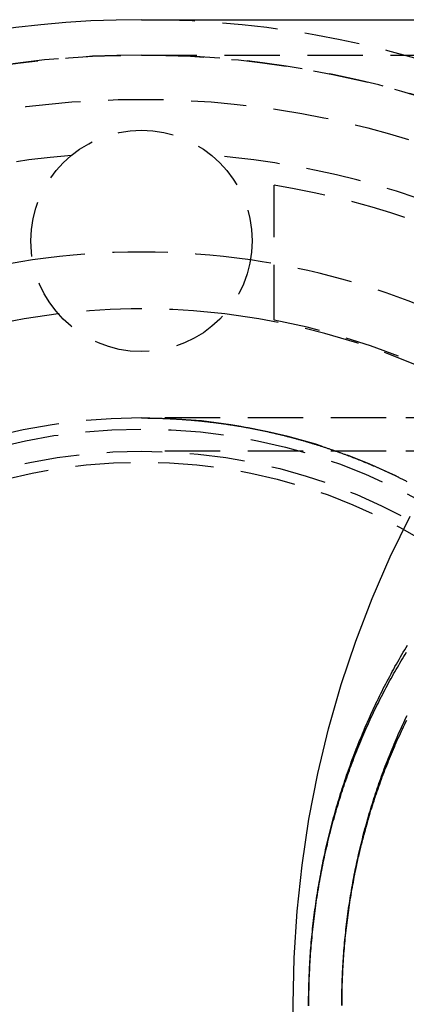
# Model space of a CAD drawing. Extents: x -46 to 245, y -145 to 203.
# Drawn here: x -6 to 12, y -100 to -55 of the extents above; entities that cross this region are included whole.
import ezdxf

# ---------------------------------------------------------------- set-up
doc = ezdxf.new("R2010")
doc.units = 0
doc.header["$LTSCALE"] = 10
doc.linetypes.add('VERDECKT', pattern=[0.375, 0.25, -0.125])
doc.layers.get('0').update_dxf_attribs({"linetype": 'CONTINUOUS'})
doc.layers.add('STEMPEL', color=3, linetype='CONTINUOUS')

# ---------------------------------------------------------------- blocks, each defined once
blk = doc.blocks.new('A$C374460A0')
at = {"color": 3, "linetype": 'CONTINUOUS'}
blk.add_line((0, 44.5), (51, 44.5), dxfattribs=at)
at = {"color": 1, "linetype": 'VERDECKT'}
for p, q in [((0, 42.9), (44, 42.9)), ((0, 42.9), (51, 42.9)), ((6, 30.923), (6, 37.017)), ((6, 30.923), (6, 37.017)), ((11.053, 26.5), (0, 26.5)), ((11.053, 26.5), (0, 26.5)), ((29.436, 26.5), (11.053, 26.5)), ((29.436, 26.5), (11.053, 26.5)), ((11.053, 25), (0, 25)), ((29.436, 25), (11.053, 25))]:
    blk.add_line(p, q, dxfattribs=at)
for points in [[(6.848, 0, 0), (6.892, 2.105, 0), (7.026, 4.205, 0), (7.25, 6.295, 0), (7.561, 8.369, 0), (7.961, 10.424, 0), (8.447, 12.453, 0), (9.019, 14.453, 0), (9.676, 16.417, 0), (10.415, 18.342, 0), (11.234, 20.223, 0), (12.133, 22.055, 0)], [(6.892, -2.105, 0), (6.848, 0, 0), (6.892, 2.105, 0), (7.026, 4.205, 0), (7.25, 6.295, 0), (7.561, 8.369, 0), (7.961, 10.424, 0), (8.447, 12.453, 0), (9.019, 14.453, 0), (9.676, 16.417, 0), (10.415, 18.342, 0), (11.234, 20.223, 0), (12.133, 22.055, 0)]]:
    blk.add_polyline3d(points, dxfattribs=at)
at = {"color": 1}
for points in [[(7.549, -0.062, 0), (7.549, 0.062, 0), (7.549, 0.187, 0), (7.55, 0.312, 0), (7.552, 0.436, 0), (7.554, 0.561, 0), (7.556, 0.686, 0), (7.559, 0.81, 0), (7.562, 0.935, 0), (7.566, 1.059, 0), (7.571, 1.184, 0), (7.575, 1.308, 0), (7.581, 1.433, 0), (7.586, 1.558, 0), (7.593, 1.682, 0), (7.599, 1.806, 0), (7.607, 1.931, 0), (7.614, 2.055, 0), (7.623, 2.18, 0), (7.631, 2.304, 0), (7.641, 2.428, 0), (7.65, 2.553, 0), (7.66, 2.677, 0), (7.671, 2.801, 0), (7.682, 2.925, 0), (7.694, 3.05, 0), (7.706, 3.174, 0), (7.718, 3.298, 0), (7.731, 3.422, 0), (7.745, 3.546, 0), (7.759, 3.67, 0), (7.773, 3.793, 0), (7.788, 3.917, 0), (7.804, 4.041, 0), (7.819, 4.165, 0), (7.836, 4.288, 0), (7.853, 4.412, 0), (7.87, 4.535, 0), (7.888, 4.659, 0), (7.906, 4.782, 0), (7.925, 4.905, 0), (7.944, 5.028, 0), (7.964, 5.152, 0), (7.984, 5.275, 0), (8.005, 5.398, 0), (8.026, 5.521, 0), (8.048, 5.643, 0), (8.07, 5.766, 0), (8.093, 5.889, 0), (8.116, 6.011, 0), (8.139, 6.134, 0), (8.164, 6.256, 0), (8.188, 6.378, 0), (8.213, 6.501, 0), (8.239, 6.623, 0), (8.265, 6.745, 0), (8.291, 6.867, 0), (8.318, 6.989, 0), (8.346, 7.11, 0), (8.373, 7.232, 0), (8.402, 7.353, 0), (8.431, 7.475, 0), (8.46, 7.596, 0), (8.49, 7.717, 0), (8.52, 7.838, 0), (8.551, 7.959, 0), (8.582, 8.08, 0), (8.614, 8.201, 0), (8.646, 8.321, 0), (8.679, 8.442, 0), (8.712, 8.562, 0), (8.746, 8.682, 0), (8.78, 8.802, 0), (8.815, 8.922, 0), (8.85, 9.042, 0), (8.885, 9.162, 0), (8.921, 9.281, 0), (8.958, 9.401, 0), (8.995, 9.52, 0), (9.032, 9.639, 0), (9.07, 9.758, 0), (9.109, 9.877, 0), (9.148, 9.996, 0), (9.187, 10.114, 0), (9.227, 10.233, 0), (9.267, 10.351, 0), (9.308, 10.469, 0), (9.35, 10.587, 0), (9.391, 10.705, 0), (9.434, 10.822, 0), (9.476, 10.94, 0), (9.52, 11.057, 0), (9.563, 11.174, 0), (9.608, 11.291, 0), (9.652, 11.408, 0), (9.697, 11.525, 0), (9.743, 11.641, 0), (9.789, 11.757, 0), (9.835, 11.873, 0), (9.883, 11.989, 0), (9.93, 12.105, 0), (9.978, 12.22, 0), (10.026, 12.336, 0), (10.075, 12.451, 0), (10.125, 12.566, 0), (10.175, 12.681, 0), (10.225, 12.795, 0), (10.276, 12.91, 0), (10.327, 13.024, 0), (10.379, 13.138, 0), (10.431, 13.252, 0), (10.483, 13.365, 0), (10.537, 13.479, 0), (10.59, 13.592, 0), (10.644, 13.705, 0), (10.699, 13.817, 0), (10.754, 13.93, 0), (10.809, 14.042, 0), (10.865, 14.154, 0), (10.922, 14.266, 0), (10.979, 14.378, 0), (11.036, 14.489, 0), (11.094, 14.6, 0), (11.152, 14.711, 0), (11.211, 14.822, 0), (11.27, 14.932, 0), (11.329, 15.043, 0), (11.39, 15.153, 0), (11.45, 15.262, 0), (11.511, 15.372, 0), (11.573, 15.481, 0), (11.635, 15.59, 0), (11.697, 15.699, 0), (11.76, 15.807, 0), (11.823, 15.916, 0), (11.887, 16.024, 0), (11.952, 16.132, 0), (12.016, 16.239, 0)], [(7.549, -0.062, 0), (7.549, 0.062, 0), (7.549, 0.187, 0), (7.55, 0.312, 0), (7.552, 0.436, 0), (7.554, 0.561, 0), (7.556, 0.686, 0), (7.559, 0.81, 0), (7.562, 0.935, 0), (7.566, 1.059, 0), (7.571, 1.184, 0), (7.575, 1.308, 0), (7.581, 1.433, 0), (7.586, 1.558, 0), (7.593, 1.682, 0), (7.599, 1.806, 0), (7.607, 1.931, 0), (7.614, 2.055, 0), (7.623, 2.18, 0), (7.631, 2.304, 0), (7.641, 2.428, 0), (7.65, 2.553, 0), (7.66, 2.677, 0), (7.671, 2.801, 0), (7.682, 2.925, 0), (7.694, 3.05, 0), (7.706, 3.174, 0), (7.718, 3.298, 0), (7.731, 3.422, 0), (7.745, 3.546, 0), (7.759, 3.67, 0), (7.773, 3.793, 0), (7.788, 3.917, 0), (7.804, 4.041, 0), (7.819, 4.165, 0), (7.836, 4.288, 0), (7.853, 4.412, 0), (7.87, 4.535, 0), (7.888, 4.659, 0), (7.906, 4.782, 0), (7.925, 4.905, 0), (7.944, 5.028, 0), (7.964, 5.152, 0), (7.984, 5.275, 0), (8.005, 5.398, 0), (8.026, 5.521, 0), (8.048, 5.643, 0), (8.07, 5.766, 0), (8.093, 5.889, 0), (8.116, 6.011, 0), (8.139, 6.134, 0), (8.164, 6.256, 0), (8.188, 6.378, 0), (8.213, 6.501, 0), (8.239, 6.623, 0), (8.265, 6.745, 0), (8.291, 6.867, 0), (8.318, 6.989, 0), (8.346, 7.11, 0), (8.373, 7.232, 0), (8.402, 7.353, 0), (8.431, 7.475, 0), (8.46, 7.596, 0), (8.49, 7.717, 0), (8.52, 7.838, 0), (8.551, 7.959, 0), (8.582, 8.08, 0), (8.614, 8.201, 0), (8.646, 8.321, 0), (8.679, 8.442, 0), (8.712, 8.562, 0), (8.746, 8.682, 0), (8.78, 8.802, 0), (8.815, 8.922, 0), (8.85, 9.042, 0), (8.885, 9.162, 0), (8.921, 9.281, 0), (8.958, 9.401, 0), (8.995, 9.52, 0), (9.032, 9.639, 0), (9.07, 9.758, 0), (9.109, 9.877, 0), (9.148, 9.996, 0), (9.187, 10.114, 0), (9.227, 10.233, 0), (9.267, 10.351, 0), (9.308, 10.469, 0), (9.35, 10.587, 0), (9.391, 10.705, 0), (9.434, 10.822, 0), (9.476, 10.94, 0), (9.52, 11.057, 0), (9.563, 11.174, 0), (9.608, 11.291, 0), (9.652, 11.408, 0), (9.697, 11.525, 0), (9.743, 11.641, 0), (9.789, 11.757, 0), (9.835, 11.873, 0), (9.883, 11.989, 0), (9.93, 12.105, 0), (9.978, 12.22, 0), (10.026, 12.336, 0), (10.075, 12.451, 0), (10.125, 12.566, 0), (10.175, 12.681, 0), (10.225, 12.795, 0), (10.276, 12.91, 0), (10.327, 13.024, 0), (10.379, 13.138, 0), (10.431, 13.252, 0), (10.483, 13.365, 0), (10.537, 13.479, 0), (10.59, 13.592, 0), (10.644, 13.705, 0), (10.699, 13.817, 0), (10.754, 13.93, 0), (10.809, 14.042, 0), (10.865, 14.154, 0), (10.922, 14.266, 0), (10.979, 14.378, 0), (11.036, 14.489, 0), (11.094, 14.6, 0), (11.152, 14.711, 0), (11.211, 14.822, 0), (11.27, 14.932, 0), (11.329, 15.043, 0), (11.39, 15.153, 0), (11.45, 15.262, 0), (11.511, 15.372, 0), (11.573, 15.481, 0), (11.635, 15.59, 0), (11.697, 15.699, 0), (11.76, 15.807, 0), (11.823, 15.916, 0), (11.887, 16.024, 0), (11.952, 16.132, 0), (12.016, 16.239, 0)], [(9.049, -0.059, 0), (9.049, 0.059, 0), (9.049, 0.178, 0), (9.05, 0.297, 0), (9.052, 0.416, 0), (9.053, 0.535, 0), (9.056, 0.654, 0), (9.058, 0.772, 0), (9.062, 0.891, 0), (9.065, 1.01, 0), (9.07, 1.129, 0), (9.074, 1.248, 0), (9.079, 1.366, 0), (9.085, 1.485, 0), (9.091, 1.604, 0), (9.097, 1.722, 0), (9.104, 1.841, 0), (9.111, 1.96, 0), (9.119, 2.078, 0), (9.128, 2.197, 0), (9.136, 2.315, 0), (9.145, 2.434, 0), (9.155, 2.552, 0), (9.165, 2.671, 0), (9.176, 2.789, 0), (9.187, 2.907, 0), (9.198, 3.026, 0), (9.21, 3.144, 0), (9.223, 3.262, 0), (9.236, 3.38, 0), (9.249, 3.498, 0), (9.263, 3.616, 0), (9.277, 3.734, 0), (9.292, 3.852, 0), (9.307, 3.97, 0), (9.323, 4.088, 0), (9.339, 4.206, 0), (9.355, 4.323, 0), (9.372, 4.441, 0), (9.39, 4.559, 0), (9.408, 4.676, 0), (9.426, 4.794, 0), (9.445, 4.911, 0), (9.464, 5.028, 0), (9.484, 5.145, 0), (9.504, 5.263, 0), (9.525, 5.38, 0), (9.546, 5.497, 0), (9.567, 5.613, 0), (9.589, 5.73, 0), (9.612, 5.847, 0), (9.635, 5.964, 0), (9.658, 6.08, 0), (9.682, 6.197, 0), (9.706, 6.313, 0), (9.731, 6.429, 0), (9.756, 6.545, 0), (9.782, 6.661, 0), (9.808, 6.777, 0), (9.835, 6.893, 0), (9.862, 7.009, 0), (9.889, 7.125, 0), (9.917, 7.24, 0), (9.946, 7.356, 0), (9.975, 7.471, 0), (10.004, 7.586, 0), (10.034, 7.701, 0), (10.064, 7.816, 0), (10.095, 7.931, 0), (10.126, 8.046, 0), (10.157, 8.16, 0), (10.19, 8.275, 0), (10.222, 8.389, 0), (10.255, 8.503, 0), (10.288, 8.618, 0), (10.322, 8.731, 0), (10.357, 8.845, 0), (10.391, 8.959, 0), (10.427, 9.073, 0), (10.462, 9.186, 0), (10.498, 9.299, 0), (10.535, 9.412, 0), (10.572, 9.525, 0), (10.61, 9.638, 0), (10.648, 9.751, 0), (10.686, 9.864, 0), (10.725, 9.976, 0), (10.764, 10.088, 0), (10.804, 10.2, 0), (10.844, 10.312, 0), (10.885, 10.424, 0), (10.926, 10.536, 0), (10.968, 10.647, 0), (11.01, 10.758, 0), (11.052, 10.87, 0), (11.095, 10.981, 0), (11.139, 11.091, 0), (11.182, 11.202, 0), (11.227, 11.312, 0), (11.271, 11.423, 0), (11.317, 11.533, 0), (11.362, 11.643, 0), (11.408, 11.752, 0), (11.455, 11.862, 0), (11.502, 11.971, 0), (11.549, 12.081, 0), (11.597, 12.189, 0), (11.645, 12.298, 0), (11.694, 12.407, 0), (11.743, 12.515, 0), (11.793, 12.623, 0), (11.843, 12.731, 0), (11.893, 12.839, 0), (11.944, 12.947, 0), (11.996, 13.054, 0)], [(0, 26.5, 0), (0, 26.5, 0), (0, 26.5, 0), (0, 26.5, 0), (0, 26.5, 0), (0, 26.5, 0), (0, 26.5, 0), (0, 26.5, 0), (0, 26.5, 0), (0, 26.5, 0), (0, 26.5, 0), (0, 26.5, 0), (0, 26.5, 0), (-0.001, 26.5, 0), (-0.001, 26.5, 0), (-0.001, 26.5, 0), (-0.001, 26.5, 0), (-0.001, 26.5, 0), (-0.001, 26.5, 0), (-0.001, 26.5, 0), (-0.001, 26.5, 0), (-0.001, 26.5, 0), (-0.001, 26.5, 0), (-0.001, 26.5, 0), (-0.001, 26.5, 0), (-0.001, 26.5, 0), (-0.001, 26.5, 0), (-0.001, 26.5, 0), (-0.001, 26.5, 0), (-0.001, 26.5, 0), (-0.001, 26.5, 0), (-0.001, 26.5, 0), (-0.001, 26.5, 0), (-0.001, 26.5, 0), (-0.001, 26.5, 0), (-0.001, 26.5, 0), (-0.001, 26.5, 0), (-0.001, 26.5, 0), (-0.001, 26.5, 0), (-0.001, 26.5, 0), (-0.001, 26.5, 0), (-0.001, 26.5, 0), (-0.001, 26.5, 0), (-0.001, 26.5, 0), (-0.001, 26.5, 0), (-0.001, 26.5, 0), (-0.001, 26.5, 0), (-0.001, 26.5, 0), (0, 26.5, 0), (0, 26.5, 0), (0, 26.5, 0), (0, 26.5, 0), (0, 26.5, 0), (0, 26.5, 0), (0, 26.5, 0), (0, 26.5, 0), (0, 26.5, 0), (0, 26.5, 0), (0, 26.5, 0), (0, 26.5, 0), (0, 26.5, 0), (0, 26.5, 0), (0, 26.5, 0), (0, 26.5, 0), (0, 26.5, 0), (0, 26.5, 0), (0, 26.5, 0), (0, 26.5, 0), (0, 26.5, 0), (0, 26.5, 0), (0, 26.5, 0), (0, 26.5, 0), (0, 26.5, 0), (0, 26.5, 0), (0, 26.5, 0), (0, 26.5, 0), (0, 26.5, 0), (0, 26.5, 0), (0, 26.5, 0), (0, 26.5, 0), (0, 26.5, 0), (0, 26.5, 0), (0, 26.5, 0), (0, 26.5, 0), (0, 26.5, 0), (0, 26.5, 0), (0, 26.5, 0), (0, 26.5, 0), (0, 26.5, 0), (0, 26.5, 0), (0, 26.5, 0), (0, 26.5, 0), (0, 26.5, 0), (0, 26.5, 0), (0, 26.5, 0), (0, 26.5, 0), (0, 26.5, 0), (0, 26.5, 0), (0, 26.5, 0), (0, 26.5, 0), (0, 26.5, 0), (0, 26.5, 0), (0, 26.5, 0), (0, 26.5, 0), (0, 26.5, 0), (0, 26.5, 0), (0, 26.5, 0), (0, 26.5, 0), (0, 26.5, 0), (0, 26.5, 0), (0, 26.5, 0), (0, 26.5, 0), (0, 26.5, 0), (0, 26.5, 0), (0, 26.5, 0), (0, 26.5, 0), (0, 26.5, 0), (0, 26.5, 0), (0, 26.5, 0), (0, 26.5, 0), (0, 26.5, 0), (0, 26.5, 0), (0, 26.5, 0), (0, 26.5, 0), (0, 26.5, 0), (0, 26.5, 0), (0, 26.5, 0), (0, 26.5, 0), (0, 26.5, 0), (0, 26.5, 0), (0, 26.5, 0), (0, 26.5, 0), (0, 26.5, 0), (0, 26.5, 0), (0, 26.5, 0), (0, 26.5, 0), (0, 26.5, 0), (0, 26.5, 0), (0, 26.5, 0), (0, 26.5, 0), (0, 26.5, 0), (0, 26.5, 0), (0, 26.5, 0), (0, 26.5, 0), (0, 26.5, 0), (0, 26.5, 0), (0, 26.5, 0), (0, 26.5, 0), (0, 26.5, 0), (0, 26.5, 0), (0, 26.5, 0), (0, 26.5, 0), (0, 26.5, 0), (0, 26.5, 0), (0, 26.5, 0), (0, 26.5, 0), (0, 26.5, 0), (0, 26.5, 0), (0, 26.5, 0), (0, 26.5, 0), (0, 26.5, 0), (0, 26.5, 0), (0, 26.5, 0), (0, 26.5, 0), (0, 26.5, 0), (0, 26.5, 0), (0, 26.5, 0), (0, 26.5, 0), (0, 26.5, 0), (0, 26.5, 0), (0, 26.5, 0), (0, 26.5, 0), (0, 26.5, 0), (0, 26.5, 0), (0, 26.5, 0), (0, 26.5, 0), (0, 26.5, 0), (0, 26.5, 0), (0, 26.5, 0), (0, 26.5, 0), (0, 26.5, 0), (0, 26.5, 0), (0, 26.5, 0), (0, 26.5, 0), (0, 26.5, 0), (0, 26.5, 0), (0, 26.5, 0), (0, 26.5, 0), (0, 26.5, 0), (0, 26.5, 0), (0, 26.5, 0), (0, 26.5, 0), (0, 26.5, 0), (0, 26.5, 0), (0, 26.5, 0), (0, 26.5, 0), (0, 26.5, 0), (0, 26.5, 0), (0, 26.5, 0), (0, 26.5, 0), (0, 26.5, 0), (0, 26.5, 0), (0, 26.5, 0), (0, 26.5, 0), (0, 26.5, 0), (0, 26.5, 0), (0, 26.5, 0), (0, 26.5, 0), (0, 26.5, 0), (0, 26.5, 0), (0, 26.5, 0), (0, 26.5, 0), (0, 26.5, 0), (0, 26.5, 0), (0, 26.5, 0), (0, 26.5, 0), (0, 26.5, 0), (0, 26.5, 0), (0, 26.5, 0), (0, 26.5, 0), (0, 26.5, 0), (0, 26.5, 0), (0, 26.5, 0), (0, 26.5, 0), (0, 26.5, 0), (0, 26.5, 0), (0, 26.5, 0), (0, 26.5, 0), (0, 26.5, 0), (0, 26.5, 0), (0, 26.5, 0), (0, 26.5, 0), (0, 26.5, 0), (0, 26.5, 0), (0, 26.5, 0), (0, 26.5, 0), (0, 26.5, 0), (0, 26.5, 0), (0, 26.5, 0), (0, 26.5, 0), (0, 26.5, 0), (0, 26.5, 0), (0, 26.5, 0), (0, 26.5, 0), (0, 26.5, 0), (0, 26.5, 0), (0, 26.5, 0), (0, 26.5, 0), (0, 26.5, 0), (0, 26.5, 0), (0, 26.5, 0), (0, 26.5, 0), (0, 26.5, 0), (0, 26.5, 0), (0, 26.5, 0), (0, 26.5, 0), (0, 26.5, 0), (0, 26.5, 0), (0, 26.5, 0), (0, 26.5, 0), (0, 26.5, 0), (0, 26.5, 0), (0, 26.5, 0), (0, 26.5, 0), (0, 26.5, 0), (0, 26.5, 0), (0, 26.5, 0), (0, 26.5, 0), (0, 26.5, 0), (0, 26.5, 0), (0, 26.5, 0), (0, 26.5, 0), (0, 26.5, 0), (0, 26.5, 0), (0, 26.5, 0), (0, 26.5, 0), (0, 26.5, 0), (0, 26.5, 0), (0, 26.5, 0), (0, 26.5, 0), (0, 26.5, 0), (0, 26.5, 0), (0, 26.5, 0), (0, 26.5, 0), (0, 26.5, 0), (0, 26.5, 0), (0, 26.5, 0), (0, 26.5, 0), (0, 26.5, 0), (0, 26.5, 0), (0, 26.5, 0), (0, 26.5, 0), (0, 26.5, 0), (0, 26.5, 0), (0, 26.5, 0), (0, 26.5, 0), (0, 26.5, 0), (0, 26.5, 0), (0, 26.5, 0), (0, 26.5, 0), (0, 26.5, 0), (0, 26.5, 0), (0, 26.5, 0), (0, 26.5, 0), (0, 26.5, 0), (0, 26.5, 0), (0, 26.5, 0), (0, 26.5, 0), (0, 26.5, 0), (0, 26.5, 0), (0, 26.5, 0), (0, 26.5, 0), (0, 26.5, 0), (0, 26.5, 0), (0, 26.5, 0), (0, 26.5, 0), (0, 26.5, 0), (0, 26.5, 0), (0, 26.5, 0), (0, 26.5, 0), (0, 26.5, 0), (0, 26.5, 0), (0, 26.5, 0), (0, 26.5, 0), (0, 26.5, 0), (0, 26.5, 0), (0, 26.5, 0), (0, 26.5, 0), (0, 26.5, 0), (0, 26.5, 0), (0, 26.5, 0), (0, 26.5, 0), (0, 26.5, 0), (0, 26.5, 0), (0, 26.5, 0), (0, 26.5, 0), (0, 26.5, 0), (0, 26.5, 0), (0, 26.5, 0), (0, 26.5, 0), (0, 26.5, 0), (0, 26.5, 0), (0, 26.5, 0), (0, 26.5, 0), (0, 26.5, 0), (0, 26.5, 0), (0, 26.5, 0), (0, 26.5, 0), (0, 26.5, 0), (0, 26.5, 0), (0, 26.5, 0), (0, 26.5, 0), (0, 26.5, 0), (0, 26.5, 0), (0, 26.5, 0), (0, 26.5, 0), (0, 26.5, 0), (0, 26.5, 0), (0, 26.5, 0), (0, 26.5, 0), (0, 26.5, 0), (0, 26.5, 0), (0, 26.5, 0), (0, 26.5, 0), (0, 26.5, 0), (0, 26.5, 0), (0, 26.5, 0), (0, 26.5, 0), (0, 26.5, 0), (0, 26.5, 0), (0, 26.5, 0), (0, 26.5, 0), (0, 26.5, 0), (0, 26.5, 0), (0, 26.5, 0), (0, 26.5, 0), (0, 26.5, 0), (0, 26.5, 0), (0, 26.5, 0), (0, 26.5, 0), (0, 26.5, 0), (0, 26.5, 0), (0, 26.5, 0), (0, 26.5, 0), (0, 26.5, 0), (0, 26.5, 0), (0, 26.5, 0), (0, 26.5, 0), (0, 26.5, 0), (0, 26.5, 0), (0, 26.5, 0), (0, 26.5, 0), (0, 26.5, 0), (0, 26.5, 0), (0, 26.5, 0), (0, 26.5, 0), (0, 26.5, 0), (0, 26.5, 0), (0, 26.5, 0), (0, 26.5, 0), (0, 26.5, 0), (0, 26.5, 0), (0, 26.5, 0), (0, 26.5, 0), (0, 26.5, 0), (0, 26.5, 0), (0, 26.5, 0), (0, 26.5, 0), (0, 26.5, 0), (0, 26.5, 0), (0, 26.5, 0), (0, 26.5, 0), (0, 26.5, 0), (0, 26.5, 0), (0, 26.5, 0), (0, 26.5, 0), (0, 26.5, 0), (0, 26.5, 0), (0, 26.5, 0), (0, 26.5, 0), (0, 26.5, 0), (0, 26.5, 0), (0, 26.5, 0), (0, 26.5, 0), (0, 26.5, 0), (0, 26.5, 0), (0, 26.5, 0), (0, 26.5, 0), (0, 26.5, 0), (0, 26.5, 0), (0, 26.5, 0), (0, 26.5, 0), (0, 26.5, 0), (0, 26.5, 0), (0, 26.5, 0), (0, 26.5, 0), (0, 26.5, 0), (0, 26.5, 0), (0, 26.5, 0), (0, 26.5, 0), (0, 26.5, 0), (0, 26.5, 0), (0, 26.5, 0), (0, 26.5, 0), (0, 26.5, 0), (0, 26.5, 0), (0, 26.5, 0), (0, 26.5, 0), (0, 26.5, 0), (0, 26.5, 0), (0, 26.5, 0), (0, 26.5, 0), (0, 26.5, 0), (0, 26.5, 0), (0, 26.5, 0), (0, 26.5, 0), (0, 26.5, 0), (0, 26.5, 0), (0, 26.5, 0), (0, 26.5, 0), (0, 26.5, 0), (0, 26.5, 0), (0, 26.5, 0), (0, 26.5, 0), (0, 26.5, 0), (0, 26.5, 0), (0, 26.5, 0), (0, 26.5, 0), (0, 26.5, 0), (0, 26.5, 0), (0, 26.5, 0), (0, 26.5, 0), (0, 26.5, 0), (0, 26.5, 0), (0, 26.5, 0), (0, 26.5, 0), (0, 26.5, 0), (0, 26.5, 0), (0, 26.5, 0), (0, 26.5, 0), (0, 26.5, 0), (0, 26.5, 0), (0, 26.5, 0), (0, 26.5, 0), (0, 26.5, 0), (0, 26.5, 0), (0, 26.5, 0), (0, 26.5, 0), (0, 26.5, 0), (0, 26.5, 0), (0, 26.5, 0), (0, 26.5, 0), (0, 26.5, 0), (0, 26.5, 0), (0, 26.5, 0), (0, 26.5, 0), (0, 26.5, 0), (0, 26.5, 0), (0, 26.5, 0), (0, 26.5, 0), (0, 26.5, 0), (0, 26.5, 0), (0, 26.5, 0), (0, 26.5, 0), (0, 26.5, 0), (0, 26.5, 0), (0, 26.5, 0), (0, 26.5, 0), (0, 26.5, 0), (0, 26.5, 0), (0, 26.5, 0), (0, 26.5, 0), (0, 26.5, 0), (0, 26.5, 0), (0, 26.5, 0), (0, 26.5, 0), (0, 26.5, 0), (0, 26.5, 0), (0, 26.5, 0), (0, 26.5, 0), (0, 26.5, 0), (0, 26.5, 0), (0, 26.5, 0), (0, 26.5, 0), (0, 26.5, 0), (0, 26.5, 0), (0, 26.5, 0), (0, 26.5, 0), (0, 26.5, 0), (0, 26.5, 0), (0, 26.5, 0), (0, 26.5, 0), (0, 26.5, 0), (0, 26.5, 0), (0, 26.5, 0), (0, 26.5, 0), (0, 26.5, 0), (0, 26.5, 0), (0, 26.5, 0), (0, 26.5, 0), (0, 26.5, 0), (0, 26.5, 0), (0, 26.5, 0), (0, 26.5, 0), (0, 26.5, 0), (0, 26.5, 0), (0, 26.5, 0), (0, 26.5, 0), (0, 26.5, 0), (0, 26.5, 0), (0, 26.5, 0), (0, 26.5, 0), (0, 26.5, 0), (0, 26.5, 0), (0, 26.5, 0), (0, 26.5, 0), (0, 26.5, 0), (0, 26.5, 0), (0, 26.5, 0), (0, 26.5, 0), (0, 26.5, 0), (0, 26.5, 0), (0, 26.5, 0), (0, 26.5, 0), (0, 26.5, 0), (0, 26.5, 0), (0, 26.5, 0), (0, 26.5, 0), (0, 26.5, 0), (0, 26.5, 0), (0, 26.5, 0), (0, 26.5, 0), (0, 26.5, 0), (0, 26.5, 0), (0, 26.5, 0), (0, 26.5, 0), (0, 26.5, 0), (0, 26.5, 0), (0, 26.5, 0), (0, 26.5, 0), (0, 26.5, 0), (0, 26.5, 0), (0, 26.5, 0), (0, 26.5, 0), (0, 26.5, 0), (0, 26.5, 0), (0, 26.5, 0), (0, 26.5, 0), (0, 26.5, 0), (0, 26.5, 0), (0, 26.5, 0), (0, 26.5, 0), (0, 26.5, 0), (0, 26.5, 0), (0, 26.5, 0), (0, 26.5, 0), (0, 26.5, 0), (0, 26.5, 0), (0, 26.5, 0), (0, 26.5, 0), (0, 26.5, 0), (0, 26.5, 0), (0, 26.5, 0), (0, 26.5, 0), (0, 26.5, 0), (0, 26.5, 0), (0, 26.5, 0), (0, 26.5, 0), (0, 26.5, 0), (0, 26.5, 0), (0, 26.5, 0), (0, 26.5, 0), (0, 26.5, 0), (0, 26.5, 0), (0, 26.5, 0), (0, 26.5, 0), (0, 26.5, 0), (0, 26.5, 0), (0, 26.5, 0), (0, 26.5, 0), (0, 26.5, 0), (0, 26.5, 0), (0, 26.5, 0), (0, 26.5, 0), (0, 26.5, 0), (0, 26.5, 0), (0, 26.5, 0), (0, 26.5, 0), (0, 26.5, 0), (0, 26.5, 0), (0, 26.5, 0), (0, 26.5, 0), (0, 26.5, 0), (0, 26.5, 0), (0, 26.5, 0), (0, 26.5, 0), (0, 26.5, 0), (0, 26.5, 0), (0, 26.5, 0), (0, 26.5, 0), (0, 26.5, 0), (0, 26.5, 0), (0, 26.5, 0), (0, 26.5, 0), (0, 26.5, 0), (0, 26.5, 0), (0, 26.5, 0), (0, 26.5, 0), (0, 26.5, 0), (0, 26.5, 0), (0, 26.5, 0), (0, 26.5, 0), (0, 26.5, 0), (0, 26.5, 0), (0, 26.5, 0), (0, 26.5, 0), (0, 26.5, 0), (0, 26.5, 0), (0, 26.5, 0), (0, 26.5, 0), (0, 26.5, 0), (0, 26.5, 0), (0, 26.5, 0), (0, 26.5, 0), (0, 26.5, 0), (0, 26.5, 0), (0, 26.5, 0), (0, 26.5, 0), (0, 26.5, 0), (0, 26.5, 0), (0, 26.5, 0), (0, 26.5, 0), (0, 26.5, 0), (0, 26.5, 0), (0, 26.5, 0), (0, 26.5, 0), (0, 26.5, 0), (0, 26.5, 0), (0, 26.5, 0), (0, 26.5, 0), (0, 26.5, 0), (0, 26.5, 0), (0, 26.5, 0), (0, 26.5, 0), (0, 26.5, 0), (0, 26.5, 0), (0, 26.5, 0), (0, 26.5, 0), (0, 26.5, 0), (0, 26.5, 0), (0, 26.5, 0), (0, 26.5, 0), (0, 26.5, 0), (0, 26.5, 0), (0, 26.5, 0), (0, 26.5, 0), (0, 26.5, 0), (0, 26.5, 0), (0, 26.5, 0), (0, 26.5, 0), (0, 26.5, 0), (0, 26.5, 0), (0, 26.5, 0), (0, 26.5, 0), (0, 26.5, 0), (0, 26.5, 0), (0, 26.5, 0), (0, 26.5, 0), (0, 26.5, 0), (0, 26.5, 0), (0, 26.5, 0), (0, 26.5, 0), (0, 26.5, 0), (0, 26.5, 0), (0, 26.5, 0), (0, 26.5, 0), (0, 26.5, 0), (0, 26.5, 0), (0, 26.5, 0), (0, 26.5, 0), (0, 26.5, 0), (0, 26.5, 0), (0, 26.5, 0), (0, 26.5, 0), (0, 26.5, 0), (0, 26.5, 0), (0, 26.5, 0), (0, 26.5, 0), (0, 26.5, 0), (0, 26.5, 0), (0, 26.5, 0), (0, 26.5, 0), (0, 26.5, 0), (0, 26.5, 0), (0, 26.5, 0), (0, 26.5, 0), (0, 26.5, 0), (0, 26.5, 0), (0, 26.5, 0), (0, 26.5, 0), (0, 26.5, 0), (0, 26.5, 0), (0, 26.5, 0), (0, 26.5, 0), (0, 26.5, 0), (0, 26.5, 0), (0, 26.5, 0), (0, 26.5, 0), (0, 26.5, 0), (0, 26.5, 0), (0, 26.5, 0), (0, 26.5, 0), (0, 26.5, 0), (0, 26.5, 0), (0, 26.5, 0), (0, 26.5, 0), (0, 26.5, 0), (0, 26.5, 0), (0, 26.5, 0), (0, 26.5, 0), (0, 26.5, 0), (0, 26.5, 0), (0, 26.5, 0), (0, 26.5, 0), (0, 26.5, 0), (0, 26.5, 0), (0, 26.5, 0), (0, 26.5, 0)], [(0, 26.5, 0), (0.035, 26.5, 0), (0.07, 26.5, 0), (0.105, 26.5, 0), (0.141, 26.5, 0), (0.176, 26.499, 0), (0.211, 26.499, 0), (0.247, 26.499, 0), (0.282, 26.498, 0), (0.317, 26.498, 0), (0.353, 26.498, 0), (0.388, 26.497, 0), (0.424, 26.497, 0), (0.46, 26.496, 0), (0.495, 26.495, 0), (0.531, 26.495, 0), (0.567, 26.494, 0), (0.602, 26.493, 0), (0.638, 26.492, 0), (0.674, 26.491, 0), (0.71, 26.49, 0), (0.746, 26.489, 0), (0.782, 26.488, 0), (0.818, 26.487, 0), (0.854, 26.486, 0), (0.89, 26.485, 0), (0.926, 26.484, 0), (0.962, 26.482, 0), (0.998, 26.481, 0), (1.034, 26.48, 0), (1.071, 26.478, 0), (1.107, 26.477, 0), (1.143, 26.475, 0), (1.18, 26.474, 0), (1.216, 26.472, 0), (1.252, 26.47, 0), (1.289, 26.468, 0), (1.325, 26.467, 0), (1.362, 26.465, 0), (1.398, 26.463, 0), (1.435, 26.461, 0), (1.472, 26.459, 0), (1.508, 26.457, 0), (1.545, 26.455, 0), (1.581, 26.453, 0), (1.618, 26.451, 0), (1.655, 26.448, 0), (1.692, 26.446, 0), (1.728, 26.444, 0), (1.765, 26.441, 0), (1.802, 26.439, 0), (1.839, 26.436, 0), (1.876, 26.433, 0), (1.913, 26.431, 0), (1.95, 26.428, 0), (1.987, 26.425, 0), (2.024, 26.423, 0), (2.061, 26.42, 0), (2.098, 26.417, 0), (2.135, 26.414, 0), (2.172, 26.411, 0), (2.209, 26.408, 0), (2.246, 26.405, 0), (2.283, 26.401, 0), (2.32, 26.398, 0), (2.358, 26.395, 0), (2.395, 26.392, 0), (2.432, 26.388, 0), (2.469, 26.385, 0), (2.506, 26.381, 0), (2.544, 26.378, 0), (2.581, 26.374, 0), (2.618, 26.37, 0), (2.656, 26.367, 0), (2.693, 26.363, 0), (2.73, 26.359, 0), (2.768, 26.355, 0), (2.805, 26.351, 0), (2.843, 26.347, 0), (2.88, 26.343, 0), (2.917, 26.339, 0), (2.955, 26.335, 0), (2.992, 26.331, 0), (3.03, 26.326, 0), (3.067, 26.322, 0), (3.105, 26.317, 0), (3.142, 26.313, 0), (3.18, 26.308, 0), (3.217, 26.304, 0), (3.255, 26.299, 0), (3.292, 26.295, 0), (3.33, 26.29, 0), (3.367, 26.285, 0), (3.405, 26.28, 0), (3.442, 26.275, 0), (3.48, 26.27, 0), (3.518, 26.265, 0), (3.555, 26.26, 0), (3.593, 26.255, 0), (3.63, 26.25, 0), (3.668, 26.245, 0), (3.706, 26.239, 0), (3.743, 26.234, 0), (3.781, 26.229, 0), (3.819, 26.223, 0), (3.856, 26.218, 0), (3.894, 26.212, 0), (3.931, 26.207, 0), (3.969, 26.201, 0), (4.007, 26.195, 0), (4.044, 26.189, 0), (4.082, 26.184, 0), (4.12, 26.178, 0), (4.157, 26.172, 0), (4.195, 26.166, 0), (4.233, 26.16, 0), (4.27, 26.154, 0), (4.308, 26.147, 0), (4.346, 26.141, 0), (4.383, 26.135, 0), (4.421, 26.129, 0), (4.458, 26.122, 0), (4.496, 26.116, 0), (4.534, 26.109, 0), (4.571, 26.103, 0), (4.609, 26.096, 0), (4.647, 26.089, 0), (4.684, 26.083, 0), (4.722, 26.076, 0), (4.759, 26.069, 0), (4.797, 26.062, 0), (4.834, 26.055, 0), (4.872, 26.048, 0), (4.91, 26.041, 0), (4.947, 26.034, 0), (4.985, 26.027, 0), (5.022, 26.02, 0), (5.06, 26.012, 0), (5.097, 26.005, 0), (5.135, 25.998, 0), (5.172, 25.99, 0), (5.21, 25.983, 0), (5.247, 25.975, 0), (5.285, 25.968, 0), (5.322, 25.96, 0), (5.36, 25.952, 0), (5.397, 25.945, 0), (5.434, 25.937, 0), (5.472, 25.929, 0), (5.509, 25.921, 0), (5.547, 25.913, 0), (5.584, 25.905, 0), (5.621, 25.897, 0), (5.659, 25.889, 0), (5.696, 25.881, 0), (5.733, 25.872, 0), (5.77, 25.864, 0), (5.808, 25.856, 0), (5.845, 25.847, 0), (5.882, 25.839, 0), (5.919, 25.83, 0), (5.957, 25.822, 0), (5.994, 25.813, 0), (6.031, 25.805, 0), (6.068, 25.796, 0), (6.105, 25.787, 0), (6.142, 25.778, 0), (6.179, 25.769, 0), (6.216, 25.761, 0), (6.253, 25.752, 0), (6.29, 25.742, 0), (6.327, 25.733, 0), (6.364, 25.724, 0), (6.401, 25.715, 0), (6.438, 25.706, 0), (6.475, 25.697, 0), (6.512, 25.687, 0), (6.549, 25.678, 0), (6.586, 25.669, 0), (6.622, 25.659, 0), (6.659, 25.649, 0), (6.696, 25.64, 0), (6.733, 25.63, 0), (6.769, 25.621, 0), (6.806, 25.611, 0), (6.843, 25.601, 0), (6.879, 25.591, 0), (6.916, 25.582, 0), (6.952, 25.572, 0), (6.989, 25.562, 0), (7.026, 25.552, 0), (7.062, 25.542, 0), (7.098, 25.532, 0), (7.135, 25.521, 0), (7.171, 25.511, 0), (7.208, 25.501, 0), (7.244, 25.491, 0), (7.28, 25.48, 0), (7.316, 25.47, 0), (7.353, 25.459, 0), (7.389, 25.449, 0), (7.425, 25.439, 0), (7.461, 25.428, 0), (7.497, 25.417, 0), (7.533, 25.407, 0), (7.569, 25.396, 0), (7.605, 25.385, 0), (7.641, 25.375, 0), (7.677, 25.364, 0), (7.713, 25.353, 0), (7.749, 25.342, 0), (7.785, 25.331, 0), (7.82, 25.32, 0), (7.856, 25.309, 0), (7.892, 25.298, 0), (7.927, 25.287, 0), (7.963, 25.275, 0), (7.998, 25.264, 0), (8.034, 25.253, 0), (8.069, 25.241, 0), (8.105, 25.23, 0), (8.14, 25.219, 0), (8.176, 25.207, 0), (8.211, 25.196, 0), (8.246, 25.184, 0), (8.282, 25.173, 0), (8.317, 25.161, 0), (8.352, 25.149, 0), (8.387, 25.138, 0), (8.422, 25.126, 0), (8.457, 25.114, 0), (8.492, 25.102, 0), (8.527, 25.091, 0), (8.562, 25.079, 0), (8.597, 25.067, 0), (8.632, 25.055, 0), (8.666, 25.043, 0), (8.701, 25.031, 0), (8.736, 25.019, 0), (8.77, 25.006, 0), (8.805, 24.994, 0), (8.839, 24.982, 0), (8.874, 24.97, 0), (8.908, 24.958, 0), (8.943, 24.945, 0), (8.977, 24.933, 0), (9.011, 24.921, 0), (9.046, 24.908, 0), (9.08, 24.896, 0), (9.114, 24.883, 0), (9.148, 24.871, 0), (9.182, 24.858, 0), (9.216, 24.846, 0), (9.25, 24.833, 0), (9.284, 24.82, 0), (9.318, 24.808, 0), (9.351, 24.795, 0), (9.385, 24.782, 0), (9.419, 24.77, 0), (9.452, 24.757, 0), (9.486, 24.744, 0), (9.519, 24.731, 0), (9.553, 24.718, 0), (9.586, 24.705, 0), (9.62, 24.692, 0), (9.653, 24.679, 0), (9.686, 24.666, 0), (9.719, 24.653, 0), (9.752, 24.64, 0), (9.785, 24.627, 0), (9.818, 24.614, 0), (9.851, 24.601, 0), (9.884, 24.588, 0), (9.917, 24.574, 0), (9.95, 24.561, 0), (9.983, 24.548, 0), (10.015, 24.535, 0), (10.048, 24.521, 0), (10.08, 24.508, 0), (10.113, 24.494, 0), (10.145, 24.481, 0), (10.178, 24.468, 0), (10.21, 24.454, 0), (10.242, 24.441, 0), (10.275, 24.427, 0), (10.307, 24.413, 0), (10.34, 24.399, 0), (10.373, 24.386, 0), (10.405, 24.372, 0), (10.438, 24.358, 0), (10.47, 24.344, 0), (10.503, 24.33, 0), (10.536, 24.316, 0), (10.568, 24.302, 0), (10.601, 24.287, 0), (10.634, 24.273, 0), (10.666, 24.259, 0), (10.699, 24.244, 0), (10.732, 24.23, 0), (10.765, 24.215, 0), (10.797, 24.201, 0), (10.83, 24.186, 0), (10.863, 24.171, 0), (10.896, 24.156, 0), (10.929, 24.141, 0), (10.962, 24.127, 0), (10.995, 24.112, 0), (11.027, 24.096, 0), (11.06, 24.081, 0), (11.093, 24.066, 0), (11.126, 24.051, 0), (11.159, 24.036, 0), (11.192, 24.02, 0), (11.225, 24.005, 0), (11.258, 23.99, 0), (11.291, 23.974, 0), (11.324, 23.959, 0), (11.357, 23.943, 0), (11.39, 23.927, 0), (11.423, 23.912, 0), (11.456, 23.896, 0), (11.489, 23.88, 0), (11.522, 23.864, 0), (11.555, 23.848, 0), (11.588, 23.832, 0), (11.621, 23.816, 0), (11.654, 23.8, 0), (11.688, 23.783, 0), (11.72, 23.767, 0), (11.754, 23.751, 0), (11.787, 23.734, 0), (11.82, 23.718, 0), (11.853, 23.701, 0), (11.886, 23.685, 0), (11.919, 23.668, 0), (11.952, 23.651, 0), (11.985, 23.635, 0)], [(7.559, -0.062, 0), (7.559, 0.062, 0), (7.559, 0.185, 0), (7.56, 0.308, 0), (7.562, 0.431, 0), (7.563, 0.554, 0), (7.566, 0.678, 0), (7.569, 0.801, 0), (7.572, 0.924, 0), (7.576, 1.047, 0), (7.58, 1.17, 0), (7.585, 1.293, 0), (7.59, 1.416, 0), (7.596, 1.539, 0), (7.602, 1.662, 0), (7.609, 1.785, 0), (7.616, 1.908, 0), (7.623, 2.031, 0), (7.631, 2.154, 0), (7.64, 2.276, 0), (7.649, 2.399, 0), (7.659, 2.522, 0), (7.669, 2.644, 0), (7.679, 2.767, 0), (7.69, 2.889, 0), (7.702, 3.011, 0), (7.714, 3.134, 0), (7.726, 3.256, 0), (7.739, 3.378, 0), (7.752, 3.5, 0), (7.766, 3.622, 0), (7.78, 3.744, 0), (7.795, 3.866, 0), (7.81, 3.988, 0), (7.826, 4.109, 0), (7.842, 4.231, 0), (7.859, 4.352, 0), (7.876, 4.473, 0), (7.893, 4.595, 0), (7.911, 4.716, 0), (7.93, 4.837, 0), (7.949, 4.958, 0), (7.968, 5.078, 0), (7.988, 5.199, 0), (8.008, 5.32, 0), (8.029, 5.44, 0), (8.05, 5.56, 0), (8.072, 5.68, 0), (8.094, 5.8, 0), (8.117, 5.92, 0), (8.14, 6.04, 0), (8.163, 6.16, 0), (8.187, 6.279, 0), (8.212, 6.398, 0), (8.236, 6.517, 0), (8.262, 6.636, 0), (8.288, 6.755, 0), (8.314, 6.874, 0), (8.341, 6.992, 0), (8.368, 7.111, 0), (8.395, 7.229, 0), (8.423, 7.347, 0), (8.452, 7.465, 0), (8.481, 7.583, 0), (8.51, 7.7, 0), (8.54, 7.817, 0), (8.57, 7.934, 0), (8.601, 8.051, 0), (8.632, 8.168, 0), (8.664, 8.285, 0), (8.696, 8.401, 0), (8.728, 8.517, 0), (8.761, 8.633, 0), (8.795, 8.749, 0), (8.829, 8.865, 0), (8.863, 8.98, 0), (8.898, 9.095, 0), (8.933, 9.21, 0), (8.968, 9.325, 0), (9.004, 9.439, 0), (9.041, 9.553, 0), (9.078, 9.667, 0), (9.115, 9.781, 0), (9.153, 9.895, 0), (9.191, 10.008, 0), (9.23, 10.121, 0), (9.269, 10.234, 0), (9.308, 10.347, 0), (9.348, 10.459, 0), (9.388, 10.571, 0), (9.429, 10.683, 0), (9.47, 10.795, 0), (9.512, 10.906, 0), (9.554, 11.017, 0), (9.596, 11.128, 0), (9.639, 11.239, 0), (9.682, 11.349, 0), (9.726, 11.459, 0), (9.77, 11.569, 0), (9.814, 11.679, 0), (9.859, 11.788, 0), (9.905, 11.897, 0), (9.95, 12.006, 0), (9.996, 12.114, 0), (10.043, 12.222, 0), (10.09, 12.33, 0), (10.137, 12.438, 0), (10.185, 12.545, 0), (10.233, 12.652, 0), (10.281, 12.759, 0), (10.33, 12.865, 0), (10.379, 12.972, 0), (10.429, 13.078, 0), (10.479, 13.183, 0), (10.529, 13.288, 0), (10.58, 13.393, 0), (10.631, 13.498, 0), (10.683, 13.602, 0), (10.735, 13.706, 0), (10.787, 13.81, 0), (10.84, 13.914, 0), (10.893, 14.017, 0), (10.946, 14.119, 0), (11, 14.222, 0), (11.054, 14.324, 0), (11.108, 14.426, 0), (11.163, 14.527, 0), (11.219, 14.628, 0), (11.274, 14.729, 0), (11.33, 14.83, 0), (11.387, 14.93, 0), (11.443, 15.03, 0), (11.5, 15.129, 0), (11.558, 15.228, 0), (11.616, 15.327, 0), (11.674, 15.425, 0), (11.732, 15.523, 0), (11.791, 15.621, 0), (11.85, 15.719, 0), (11.91, 15.816, 0), (11.97, 15.912, 0)], [(7.559, -0.062, 0), (7.559, 0.062, 0), (7.559, 0.185, 0), (7.56, 0.308, 0), (7.562, 0.431, 0), (7.563, 0.554, 0), (7.566, 0.678, 0), (7.569, 0.801, 0), (7.572, 0.924, 0), (7.576, 1.047, 0), (7.58, 1.17, 0), (7.585, 1.293, 0), (7.59, 1.416, 0), (7.596, 1.539, 0), (7.602, 1.662, 0), (7.609, 1.785, 0), (7.616, 1.908, 0), (7.623, 2.031, 0), (7.631, 2.154, 0), (7.64, 2.276, 0), (7.649, 2.399, 0), (7.659, 2.522, 0), (7.669, 2.644, 0), (7.679, 2.767, 0), (7.69, 2.889, 0), (7.702, 3.011, 0), (7.714, 3.134, 0), (7.726, 3.256, 0), (7.739, 3.378, 0), (7.752, 3.5, 0), (7.766, 3.622, 0), (7.78, 3.744, 0), (7.795, 3.866, 0), (7.81, 3.988, 0), (7.826, 4.109, 0), (7.842, 4.231, 0), (7.859, 4.352, 0), (7.876, 4.473, 0), (7.893, 4.595, 0), (7.911, 4.716, 0), (7.93, 4.837, 0), (7.949, 4.958, 0), (7.968, 5.078, 0), (7.988, 5.199, 0), (8.008, 5.32, 0), (8.029, 5.44, 0), (8.05, 5.56, 0), (8.072, 5.68, 0), (8.094, 5.8, 0), (8.117, 5.92, 0), (8.14, 6.04, 0), (8.163, 6.16, 0), (8.187, 6.279, 0), (8.212, 6.398, 0), (8.236, 6.517, 0), (8.262, 6.636, 0), (8.288, 6.755, 0), (8.314, 6.874, 0), (8.341, 6.992, 0), (8.368, 7.111, 0), (8.395, 7.229, 0), (8.423, 7.347, 0), (8.452, 7.465, 0), (8.481, 7.583, 0), (8.51, 7.7, 0), (8.54, 7.817, 0), (8.57, 7.934, 0), (8.601, 8.051, 0), (8.632, 8.168, 0), (8.664, 8.285, 0), (8.696, 8.401, 0), (8.728, 8.517, 0), (8.761, 8.633, 0), (8.795, 8.749, 0), (8.829, 8.865, 0), (8.863, 8.98, 0), (8.898, 9.095, 0), (8.933, 9.21, 0), (8.968, 9.325, 0), (9.004, 9.439, 0), (9.041, 9.553, 0), (9.078, 9.667, 0), (9.115, 9.781, 0), (9.153, 9.895, 0), (9.191, 10.008, 0), (9.23, 10.121, 0), (9.269, 10.234, 0), (9.308, 10.347, 0), (9.348, 10.459, 0), (9.388, 10.571, 0), (9.429, 10.683, 0), (9.47, 10.795, 0), (9.512, 10.906, 0), (9.554, 11.017, 0), (9.596, 11.128, 0), (9.639, 11.239, 0), (9.682, 11.349, 0), (9.726, 11.459, 0), (9.77, 11.569, 0), (9.814, 11.679, 0), (9.859, 11.788, 0), (9.905, 11.897, 0), (9.95, 12.006, 0), (9.996, 12.114, 0), (10.043, 12.222, 0), (10.09, 12.33, 0), (10.137, 12.438, 0), (10.185, 12.545, 0), (10.233, 12.652, 0), (10.281, 12.759, 0), (10.33, 12.865, 0), (10.379, 12.972, 0), (10.429, 13.078, 0), (10.479, 13.183, 0), (10.529, 13.288, 0), (10.58, 13.393, 0), (10.631, 13.498, 0), (10.683, 13.602, 0), (10.735, 13.706, 0), (10.787, 13.81, 0), (10.84, 13.914, 0), (10.893, 14.017, 0), (10.946, 14.119, 0), (11, 14.222, 0), (11.054, 14.324, 0), (11.108, 14.426, 0), (11.163, 14.527, 0), (11.219, 14.628, 0), (11.274, 14.729, 0), (11.33, 14.83, 0), (11.387, 14.93, 0), (11.443, 15.03, 0), (11.5, 15.129, 0), (11.558, 15.228, 0), (11.616, 15.327, 0), (11.674, 15.425, 0), (11.732, 15.523, 0), (11.791, 15.621, 0), (11.85, 15.719, 0), (11.91, 15.816, 0), (11.97, 15.912, 0)], [(9.059, -0.059, 0), (9.059, 0.059, 0), (9.059, 0.176, 0), (9.06, 0.294, 0), (9.061, 0.411, 0), (9.063, 0.528, 0), (9.065, 0.646, 0), (9.068, 0.763, 0), (9.071, 0.88, 0), (9.075, 0.998, 0), (9.079, 1.115, 0), (9.084, 1.232, 0), (9.089, 1.349, 0), (9.094, 1.467, 0), (9.1, 1.584, 0), (9.106, 1.701, 0), (9.113, 1.818, 0), (9.12, 1.935, 0), (9.128, 2.052, 0), (9.136, 2.169, 0), (9.145, 2.286, 0), (9.154, 2.403, 0), (9.163, 2.519, 0), (9.173, 2.636, 0), (9.184, 2.753, 0), (9.195, 2.869, 0), (9.206, 2.986, 0), (9.218, 3.102, 0), (9.23, 3.219, 0), (9.243, 3.335, 0), (9.256, 3.451, 0), (9.27, 3.567, 0), (9.284, 3.683, 0), (9.298, 3.799, 0), (9.313, 3.915, 0), (9.329, 4.031, 0), (9.344, 4.146, 0), (9.361, 4.262, 0), (9.377, 4.377, 0), (9.394, 4.493, 0), (9.412, 4.608, 0), (9.43, 4.723, 0), (9.449, 4.838, 0), (9.467, 4.953, 0), (9.487, 5.067, 0), (9.507, 5.182, 0), (9.527, 5.297, 0), (9.547, 5.411, 0), (9.569, 5.525, 0), (9.59, 5.639, 0), (9.612, 5.753, 0), (9.634, 5.867, 0), (9.657, 5.981, 0), (9.68, 6.094, 0), (9.704, 6.208, 0), (9.728, 6.321, 0), (9.753, 6.434, 0), (9.778, 6.547, 0), (9.803, 6.66, 0), (9.829, 6.772, 0), (9.855, 6.885, 0), (9.882, 6.997, 0), (9.909, 7.109, 0), (9.937, 7.221, 0), (9.965, 7.333, 0), (9.993, 7.444, 0), (10.022, 7.556, 0), (10.051, 7.667, 0), (10.081, 7.778, 0), (10.111, 7.889, 0), (10.141, 7.999, 0), (10.172, 8.11, 0), (10.203, 8.22, 0), (10.235, 8.33, 0), (10.267, 8.44, 0), (10.3, 8.55, 0), (10.333, 8.659, 0), (10.366, 8.768, 0), (10.4, 8.877, 0), (10.434, 8.986, 0), (10.469, 9.095, 0), (10.504, 9.203, 0), (10.539, 9.311, 0), (10.575, 9.419, 0), (10.611, 9.527, 0), (10.648, 9.634, 0), (10.685, 9.741, 0), (10.723, 9.848, 0), (10.761, 9.955, 0), (10.799, 10.061, 0), (10.838, 10.168, 0), (10.877, 10.274, 0), (10.916, 10.379, 0), (10.956, 10.485, 0), (10.996, 10.59, 0), (11.037, 10.695, 0), (11.078, 10.8, 0), (11.119, 10.904, 0), (11.161, 11.008, 0), (11.203, 11.112, 0), (11.246, 11.216, 0), (11.289, 11.319, 0), (11.332, 11.422, 0), (11.376, 11.525, 0), (11.42, 11.628, 0), (11.464, 11.73, 0), (11.509, 11.832, 0), (11.554, 11.934, 0), (11.6, 12.035, 0), (11.646, 12.136, 0), (11.692, 12.237, 0), (11.739, 12.338, 0), (11.786, 12.438, 0), (11.833, 12.538, 0), (11.881, 12.638, 0), (11.929, 12.737, 0), (11.977, 12.836, 0)]]:
    blk.add_polyline3d(points, dxfattribs=at)
at = {"color": 1, "linetype": 'VERDECKT'}
for centre, radius in [((0, 0), 42.9), ((0, 0), 42.9), ((0, 0), 40.9), ((0, 0), 40.9), ((0, 34.5), 5), ((0, 34.5), 5), ((0, 0), 26), ((0, 0), 25), ((0, 0), 24.507)]:
    blk.add_circle(centre, radius, dxfattribs=at)
at = {"color": 3, "linetype": 'CONTINUOUS'}
blk.add_arc((0, 0), 44.5, 90, 270, dxfattribs=at)
blk.add_arc((0, 0), 44.5, 90, 270, dxfattribs=at)
at = {"color": 1, "linetype": 'VERDECKT'}
for radius, start, end in [(44.5, 0, 90), (44.5, 0, 90), (42.9, 90, 270), (42.9, 270, 90), (38.5, 94.7177, 85.2823), (37.5, 99.2069, 80.7931), (37.5, 99.2069, 80.7931), (34, 81.67, 98.33), (34, 98.33, 112.53), (34, 67.47, 81.67), (31.429, 96.8692, 83.1308), (31.429, 83.1308, 96.8692), (31.5, 100.9806, 79.0194), (31.5, 100.9806, 79.0194), (34, 119.01, 35.22), (26.5, 90, 270), (26.5, 90, 270), (26.5, 270.0001, 89.9999), (44.5, 270, 0), (44.5, 270, 0)]:
    blk.add_arc((0, 0), radius, start, end, dxfattribs=at)

msp = doc.modelspace()

# ---------------------------------------------------------------- block references
at = {"layer": 'STEMPEL'}
msp.add_blockref('A$C374460A0', (0, -100), dxfattribs=at)

doc.saveas('drawing.dxf')
